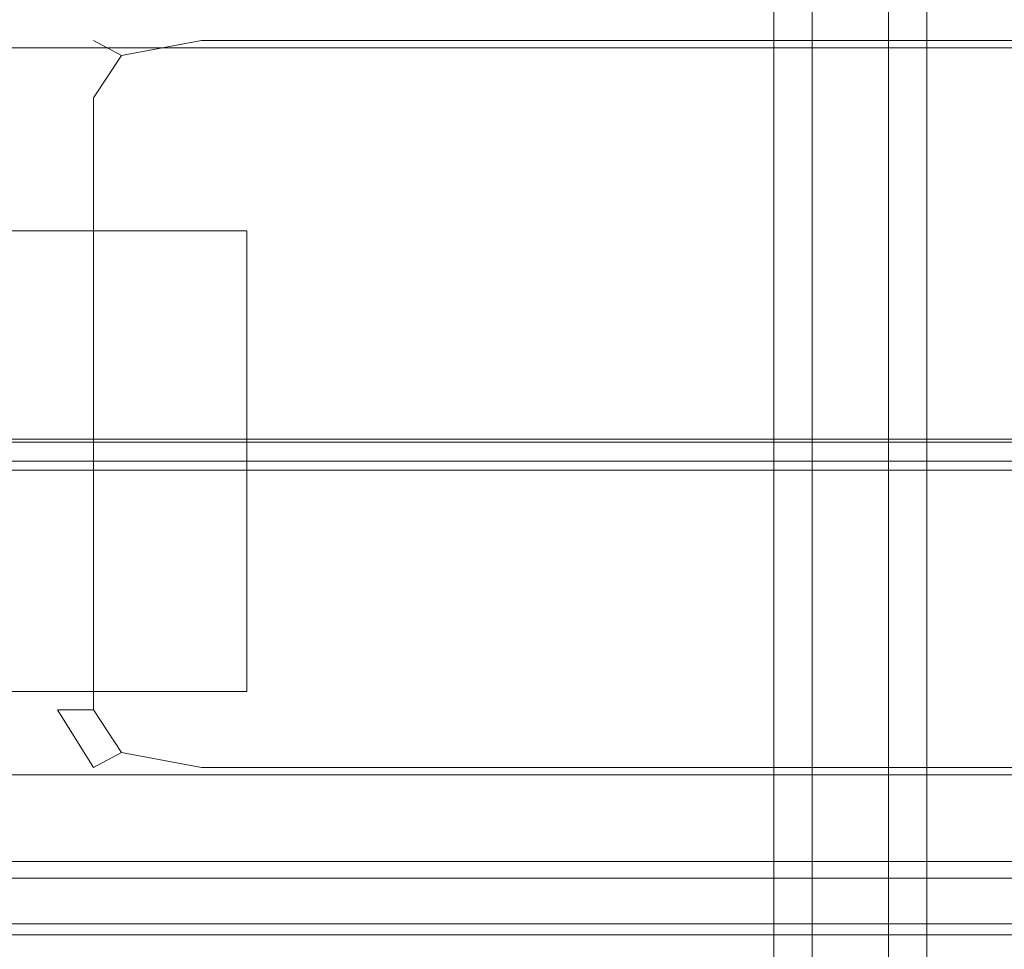
# Model space of a CAD drawing. Extents: x 0 to 1196, y -54 to 0.
# Drawn here: x 1145 to 1158, y -31 to -19 of the extents above; entities that cross this region are included whole.
import ezdxf

# ---------------------------------------------------------------- set-up
doc = ezdxf.new("R2010")
doc.units = 0
doc.header["$MEASUREMENT"] = 0
doc.layers.add('CHROM', color=250, linetype='Continuous')
doc.layers.add('SZKLO', color=175, linetype='Continuous')

msp = doc.modelspace()

# ---------------------------------------------------------------- linework, layer by layer
at = {"layer": 'CHROM', "lineweight": 0}
for points, invisible_edges in [([(565, -26.589, 3.874), (565, -7.146, 3.874), (1170, -7.146, 3.874), (1170, -26.588, 3.874)], 11), ([(1194.083, -23.361, 1899.999), (1194.083, -7.231, 1899.999), (1065.614, -7.231, 1899.999), (1065.614, -23.361, 1899.999)], 15), ([(1154.99, -13.799, 940.937), (1154.989, -13.799, 264.376), (1154.989, -18.59, 264.376), (1154.99, -18.59, 940.937)], 15), ([(1154.989, -13.799, 38.855), (1154.989, -18.59, 38.855), (1154.989, -18.59, 264.376), (1154.989, -13.799, 264.376)], 14), ([(1154.989, -13.799, 38.855), (1154.989, -13.799, 38.855), (1154.989, -18.59, 38.855)], 15), ([(1154.989, -13.799, 38.855), (1154.989, -18.59, 38.855), (1154.989, -18.59, 38.855), (1154.989, -13.799, 38.855)], 15), ([(1154.989, -13.799, 38.855), (1155.114, -13.799, 38.855), (1155.114, -18.59, 38.855), (1154.989, -18.59, 38.855)], 15), ([(1154.99, -13.799, 1844.741), (1154.99, -18.59, 1844.922), (1155.114, -18.59, 1846.349), (1155.114, -13.799, 1846.032)], 15), ([(1154.99, -13.799, 1844.741), (1154.99, -13.799, 1617.93), (1154.99, -18.59, 1617.975), (1154.99, -18.59, 1844.922)], 15), ([(1154.99, -13.799, 940.937), (1154.99, -18.59, 940.937), (1154.99, -18.59, 1617.975), (1154.99, -13.799, 1617.93)], 15), ([(1155.487, -13.799, 1846.462), (1155.114, -13.799, 1846.032), (1155.114, -18.59, 1846.349), (1155.487, -18.59, 1846.825)], 15), ([(1155.487, -13.799, 38.855), (1155.487, -18.59, 38.855), (1155.114, -18.59, 38.855), (1155.114, -13.799, 38.855)], 15), ([(1155.487, -13.799, 1846.462), (1155.487, -18.59, 1846.825), (1155.985, -18.59, 1846.825), (1155.985, -13.799, 1846.462)], 14), ([(1155.487, -13.799, 38.855), (1155.984, -13.799, 38.855), (1155.984, -18.59, 38.855), (1155.487, -18.59, 38.855)], 15), ([(1156.481, -13.799, 38.855), (1156.481, -18.59, 38.855), (1155.984, -18.59, 38.855), (1155.984, -13.799, 38.855)], 15), ([(1156.482, -13.799, 1846.462), (1155.985, -13.799, 1846.462), (1155.985, -18.59, 1846.825), (1156.482, -18.59, 1846.825)], 15), ([(1156.481, -13.799, 38.855), (1156.854, -13.799, 38.855), (1156.854, -18.59, 38.855), (1156.481, -18.59, 38.855)], 15), ([(1156.482, -13.799, 1846.462), (1156.482, -18.59, 1846.825), (1156.855, -18.59, 1846.349), (1156.855, -13.799, 1846.032)], 14), ([(1156.979, -13.799, 38.855), (1156.979, -18.59, 38.855), (1156.854, -18.59, 38.855), (1156.854, -13.799, 38.855)], 15), ([(1156.979, -13.799, 1844.741), (1156.855, -13.799, 1846.032), (1156.855, -18.59, 1846.349), (1156.979, -18.59, 1844.922)], 15), ([(1156.979, -13.799, 1844.741), (1156.979, -18.59, 1844.922), (1156.979, -18.59, 1617.975), (1156.979, -13.799, 1617.93)], 15), ([(1156.979, -13.799, 940.937), (1156.979, -18.59, 940.937), (1156.979, -18.59, 264.376), (1156.979, -13.799, 264.376)], 15), ([(1156.979, -13.799, 940.937), (1156.979, -13.799, 1617.93), (1156.979, -18.59, 1617.975), (1156.979, -18.59, 940.937)], 15), ([(1156.979, -13.799, 38.855), (1156.979, -18.59, 38.855), (1156.979, -18.59, 38.855), (1156.979, -13.799, 38.855)], 14), ([(1156.979, -13.799, 38.855), (1156.979, -13.799, 264.376), (1156.979, -18.59, 264.376), (1156.979, -18.59, 38.855)], 15), ([(1156.979, -13.799, 38.855), (1156.979, -13.799, 38.855), (1156.979, -18.59, 38.855)], 15), ([(1194.083, -15.214, 1898.949), (1194.083, -25.763, 1898.949), (1065.614, -25.763, 1898.949), (1065.614, -15.214, 1898.949)], 15), ([(565, -18.511, 36.65), (565, -20.047, 36.65), (1170, -20.047, 36.65), (1170, -18.51, 36.65)], 11), ([(1147.535, -18.554, 30.098), (1146.128, -18.803, 30.098), (1146.128, -18.803, 260.337), (1147.535, -18.554, 260.337)], 15), ([(1147.535, -18.554, 30.098), (1147.535, -18.803, 29.373), (1146.493, -18.997, 29.561), (1146.128, -18.803, 30.098)], 15), ([(1147.535, -18.554, 1867.902), (1146.128, -18.803, 1867.902), (1146.493, -18.997, 1868.305), (1147.535, -18.803, 1868.446)], 15), ([(1147.535, -18.554, 1867.902), (1147.535, -18.554, 1637.844), (1146.128, -18.803, 1637.844), (1146.128, -18.803, 1867.902)], 15), ([(1147.535, -18.554, 949.121), (1147.535, -18.554, 260.337), (1146.128, -18.803, 260.337), (1146.128, -18.803, 949.121)], 15), ([(1147.535, -18.554, 949.121), (1146.128, -18.803, 949.121), (1146.128, -18.803, 1637.844), (1147.535, -18.554, 1637.844)], 15), ([(1147.535, -18.554, 30.098), (1147.535, -18.554, 260.337), (1151.199, -18.554, 260.337), (1151.199, -18.554, 30.098)], 15), ([(1147.535, -18.554, 30.098), (1151.199, -18.554, 30.098), (1151.199, -18.803, 29.373), (1147.535, -18.803, 29.373)], 15), ([(1147.535, -18.554, 1867.902), (1147.535, -18.803, 1868.446), (1151.199, -18.803, 1868.446), (1151.199, -18.554, 1867.902)], 15), ([(1147.535, -18.554, 1867.902), (1151.199, -18.554, 1867.902), (1151.199, -18.554, 1637.844), (1147.535, -18.554, 1637.844)], 15), ([(1147.535, -18.554, 949.121), (1147.535, -18.554, 1637.844), (1151.199, -18.554, 1637.844), (1151.199, -18.554, 949.121)], 15), ([(1147.535, -18.554, 949.121), (1151.199, -18.554, 949.121), (1151.199, -18.554, 260.337), (1147.535, -18.554, 260.337)], 15), ([(1158.441, -18.554, 30.098), (1151.199, -18.554, 30.098), (1151.199, -18.554, 260.337), (1158.441, -18.554, 260.337)], 15), ([(1158.441, -18.554, 30.098), (1158.441, -18.803, 29.373), (1151.199, -18.803, 29.373), (1151.199, -18.554, 30.098)], 13), ([(1158.441, -18.554, 949.121), (1151.199, -18.554, 949.121), (1151.199, -18.554, 1637.844), (1158.441, -18.554, 1637.844)], 15), ([(1158.441, -18.554, 949.121), (1158.441, -18.554, 260.337), (1151.199, -18.554, 260.337), (1151.199, -18.554, 949.121)], 15), ([(1158.441, -18.554, 1867.902), (1151.199, -18.554, 1867.902), (1151.199, -18.803, 1868.446), (1158.441, -18.803, 1868.446)], 15), ([(1158.441, -18.554, 1867.902), (1158.441, -18.554, 1637.844), (1151.199, -18.554, 1637.844), (1151.199, -18.554, 1867.902)], 15), ([(1170.292, -18.651, 34.335), (1170.292, -18.651, 32.263), (1126.392, -18.651, 32.263), (1126.392, -18.651, 34.335)], 15), ([(1170.292, -18.651, 34.335), (1126.392, -18.651, 34.335), (1126.392, -18.9, 35.052), (1170.292, -18.9, 35.052)], 3), ([(1170.292, -18.651, 27.96), (1170.292, -18.651, 23.615), (1126.392, -18.651, 23.615), (1126.392, -18.651, 27.96)], 15), ([(1170.292, -18.651, 27.96), (1126.392, -18.651, 27.96), (1126.392, -18.651, 32.263), (1170.292, -18.651, 32.263)], 15), ([(1170.292, -18.651, 21.416), (1170.292, -18.9, 20.573), (1126.392, -18.9, 20.573), (1126.392, -18.651, 21.416)], 15), ([(1170.292, -18.651, 21.416), (1126.392, -18.651, 21.416), (1126.392, -18.651, 23.615), (1170.292, -18.651, 23.615)], 15), ([(1170.292, -18.651, 1870.73), (1170.292, -18.651, 1868.658), (1126.392, -18.651, 1868.658), (1126.392, -18.651, 1870.73)], 15), ([(1170.292, -18.651, 1870.73), (1126.392, -18.651, 1870.73), (1126.392, -18.9, 1871.447), (1170.292, -18.9, 1871.447)], 3), ([(1170.292, -18.651, 1864.355), (1170.292, -18.651, 1860.01), (1126.392, -18.651, 1860.01), (1126.392, -18.651, 1864.355)], 15), ([(1170.292, -18.651, 1864.355), (1126.392, -18.651, 1864.355), (1126.392, -18.651, 1868.658), (1170.292, -18.651, 1868.658)], 15), ([(1170.292, -18.651, 1857.811), (1170.292, -18.9, 1856.967), (1126.392, -18.9, 1856.967), (1126.392, -18.651, 1857.811)], 15), ([(1170.292, -18.651, 1857.811), (1126.392, -18.651, 1857.811), (1126.392, -18.651, 1860.01), (1170.292, -18.651, 1860.01)], 15), ([(1154.99, -29.688, 940.937), (1154.99, -18.59, 940.937), (1154.989, -18.59, 264.376), (1154.989, -29.688, 264.376)], 15), ([(1154.989, -29.688, 38.855), (1154.989, -18.59, 38.855), (1155.114, -18.59, 38.855), (1155.114, -29.688, 38.855)], 14), ([(1154.989, -29.688, 38.855), (1154.989, -29.688, 38.855), (1154.989, -18.59, 38.855)], 15), ([(1154.989, -29.688, 38.855), (1154.989, -18.59, 38.855), (1154.989, -18.59, 38.855), (1154.989, -29.688, 38.855)], 15), ([(1154.989, -29.688, 38.855), (1154.989, -29.688, 264.376), (1154.989, -18.59, 264.376), (1154.989, -18.59, 38.855)], 15), ([(1154.99, -29.688, 940.937), (1154.99, -29.688, 1617.99), (1154.99, -18.59, 1617.975), (1154.99, -18.59, 940.937)], 15), ([(1154.99, -29.688, 1844.983), (1154.99, -18.59, 1844.922), (1154.99, -18.59, 1617.975), (1154.99, -29.688, 1617.99)], 15), ([(1154.99, -29.688, 1844.983), (1155.114, -29.688, 1846.455), (1155.114, -18.59, 1846.349), (1154.99, -18.59, 1844.922)], 15), ([(1155.487, -29.688, 1846.946), (1155.487, -18.59, 1846.825), (1155.114, -18.59, 1846.349), (1155.114, -29.688, 1846.455)], 14), ([(1155.487, -29.688, 38.855), (1155.114, -29.688, 38.855), (1155.114, -18.59, 38.855), (1155.487, -18.59, 38.855)], 15), ([(1155.487, -29.688, 1846.946), (1155.985, -29.688, 1846.946), (1155.985, -18.59, 1846.825), (1155.487, -18.59, 1846.825)], 15), ([(1155.487, -29.688, 38.855), (1155.487, -18.59, 38.855), (1155.984, -18.59, 38.855), (1155.984, -29.688, 38.855)], 15), ([(1156.481, -29.688, 38.855), (1155.984, -29.688, 38.855), (1155.984, -18.59, 38.855), (1156.481, -18.59, 38.855)], 15), ([(1156.482, -29.688, 1846.946), (1156.482, -18.59, 1846.825), (1155.985, -18.59, 1846.825), (1155.985, -29.688, 1846.946)], 14), ([(1156.481, -29.688, 38.855), (1156.481, -18.59, 38.855), (1156.854, -18.59, 38.855), (1156.854, -29.688, 38.855)], 15), ([(1156.482, -29.688, 1846.946), (1156.855, -29.688, 1846.455), (1156.855, -18.59, 1846.349), (1156.482, -18.59, 1846.825)], 15), ([(1156.979, -29.688, 38.855), (1156.854, -29.688, 38.855), (1156.854, -18.59, 38.855), (1156.979, -18.59, 38.855)], 15), ([(1156.979, -29.688, 1844.983), (1156.979, -18.59, 1844.922), (1156.855, -18.59, 1846.349), (1156.855, -29.688, 1846.455)], 15), ([(1156.979, -29.688, 940.937), (1156.979, -18.59, 940.937), (1156.979, -18.59, 1617.975), (1156.979, -29.688, 1617.99)], 15), ([(1156.979, -29.688, 940.937), (1156.979, -29.688, 264.376), (1156.979, -18.59, 264.376), (1156.979, -18.59, 940.937)], 15), ([(1156.979, -29.688, 1844.983), (1156.979, -29.688, 1617.99), (1156.979, -18.59, 1617.975), (1156.979, -18.59, 1844.922)], 15), ([(1156.979, -29.688, 38.855), (1156.979, -18.59, 38.855), (1156.979, -18.59, 38.855), (1156.979, -29.688, 38.855)], 14), ([(1156.979, -29.688, 38.855), (1156.979, -18.59, 38.855), (1156.979, -18.59, 264.376), (1156.979, -29.688, 264.376)], 15), ([(1156.979, -29.688, 38.855), (1156.979, -29.688, 38.855), (1156.979, -18.59, 38.855)], 15), ([(1145.66, -19.551, 30.098), (1145.66, -19.551, 260.337), (1146.128, -18.803, 260.337), (1146.128, -18.803, 30.098)], 11), ([(1145.66, -19.551, 30.098), (1146.128, -18.803, 30.098), (1146.493, -18.997, 29.561), (1146.128, -19.551, 29.373)], 13), ([(1145.66, -19.551, 949.121), (1145.66, -19.551, 1637.844), (1146.128, -18.803, 1637.844), (1146.128, -18.803, 949.121)], 11), ([(1145.66, -19.551, 949.121), (1146.128, -18.803, 949.121), (1146.128, -18.803, 260.337), (1145.66, -19.551, 260.337)], 13), ([(1145.66, -19.551, 1867.902), (1146.128, -19.551, 1868.446), (1146.493, -18.997, 1868.305), (1146.128, -18.803, 1867.902)], 11), ([(1145.66, -19.551, 1867.902), (1146.128, -18.803, 1867.902), (1146.128, -18.803, 1637.844), (1145.66, -19.551, 1637.844)], 13), ([(1147.535, -19.551, 1868.627), (1147.535, -18.803, 1868.446), (1146.493, -18.997, 1868.305), (1146.128, -19.551, 1868.446)], 9), ([(1147.535, -19.551, 29.131), (1146.128, -19.551, 29.373), (1146.493, -18.997, 29.561), (1147.535, -18.803, 29.373)], 9), ([(1147.535, -19.551, 1868.627), (1151.199, -19.551, 1868.627), (1151.199, -18.803, 1868.446), (1147.535, -18.803, 1868.446)], 11), ([(1147.535, -19.551, 29.131), (1147.535, -18.803, 29.373), (1151.199, -18.803, 29.373), (1151.199, -19.551, 29.131)], 13), ([(1158.441, -19.551, 1868.627), (1158.441, -18.803, 1868.446), (1151.199, -18.803, 1868.446), (1151.199, -19.551, 1868.627)], 13), ([(1158.441, -19.551, 29.131), (1151.199, -19.551, 29.131), (1151.199, -18.803, 29.373), (1158.441, -18.803, 29.373)], 15), ([(1170.292, -19.647, 20.291), (1126.392, -19.647, 20.291), (1126.392, -18.9, 20.573), (1170.292, -18.9, 20.573)], 3), ([(1170.292, -19.647, 35.291), (1170.292, -18.9, 35.052), (1126.392, -18.9, 35.052), (1126.392, -19.647, 35.291)], 15), ([(1170.292, -19.647, 1856.686), (1126.392, -19.647, 1856.686), (1126.392, -18.9, 1856.967), (1170.292, -18.9, 1856.967)], 3), ([(1170.292, -19.647, 1871.686), (1170.292, -18.9, 1871.447), (1126.392, -18.9, 1871.447), (1126.392, -19.647, 1871.686)], 15), ([(1145.66, -19.551, 30.098), (1145.66, -21.046, 30.098), (1145.66, -21.046, 260.337), (1145.66, -19.551, 260.337)], 15), ([(1145.66, -19.551, 30.098), (1146.128, -19.551, 29.373), (1146.128, -21.046, 29.373), (1145.66, -21.046, 30.098)], 15), ([(1145.66, -19.551, 949.121), (1145.66, -21.046, 949.121), (1145.66, -21.046, 1637.844), (1145.66, -19.551, 1637.844)], 15), ([(1145.66, -19.551, 949.121), (1145.66, -19.551, 260.337), (1145.66, -21.046, 260.337), (1145.66, -21.046, 949.121)], 15), ([(1145.66, -19.551, 1867.902), (1145.66, -21.046, 1867.902), (1146.128, -21.046, 1868.446), (1146.128, -19.551, 1868.446)], 15), ([(1145.66, -19.551, 1867.902), (1145.66, -19.551, 1637.844), (1145.66, -21.046, 1637.844), (1145.66, -21.046, 1867.902)], 15), ([(1147.535, -19.551, 1868.627), (1146.128, -19.551, 1868.446), (1146.128, -21.046, 1868.446), (1147.535, -21.046, 1868.627)], 13), ([(1147.535, -19.551, 29.131), (1147.535, -21.046, 29.131), (1146.128, -21.046, 29.373), (1146.128, -19.551, 29.373)], 11), ([(1147.535, -19.551, 1868.627), (1147.535, -21.046, 1868.627), (1151.199, -21.046, 1868.627), (1151.199, -19.551, 1868.627)], 15), ([(1147.535, -19.551, 29.131), (1151.199, -19.551, 29.131), (1151.199, -21.046, 29.131), (1147.535, -21.046, 29.131)], 15), ([(1158.441, -19.551, 1868.627), (1151.199, -19.551, 1868.627), (1151.199, -21.046, 1868.627), (1158.441, -21.046, 1868.627)], 15), ([(1158.441, -19.551, 29.131), (1158.441, -21.046, 29.131), (1151.199, -21.046, 29.131), (1151.199, -19.551, 29.131)], 15), ([(1170.292, -19.647, 20.291), (1170.292, -21.142, 20.291), (1126.392, -21.142, 20.291), (1126.392, -19.647, 20.291)], 14), ([(1170.292, -19.647, 35.291), (1126.392, -19.647, 35.291), (1126.392, -21.142, 35.291), (1170.292, -21.142, 35.291)], 15), ([(1170.292, -19.647, 1856.686), (1170.292, -21.142, 1856.686), (1126.392, -21.142, 1856.686), (1126.392, -19.647, 1856.686)], 14), ([(1170.292, -19.647, 1871.686), (1126.392, -19.647, 1871.686), (1126.392, -21.142, 1871.686), (1170.292, -21.142, 1871.686)], 15), ([(565, -23.802, 36.65), (1170, -23.802, 36.65), (1170, -20.047, 36.65), (565, -20.047, 36.65)], 13), ([(1170.292, -23.634, 35.291), (1170.292, -21.142, 35.291), (1126.392, -21.142, 35.291), (1126.392, -23.634, 35.291)], 15), ([(1170.292, -23.634, 20.291), (1126.392, -23.634, 20.291), (1126.392, -21.142, 20.291), (1170.292, -21.142, 20.291)], 7), ([(1170.292, -23.634, 1871.686), (1170.292, -21.142, 1871.686), (1126.392, -21.142, 1871.686), (1126.392, -23.634, 1871.686)], 15), ([(1170.292, -23.634, 1856.686), (1126.392, -23.634, 1856.686), (1126.392, -21.142, 1856.686), (1170.292, -21.142, 1856.686)], 7), ([(1145.66, -23.537, 949.121), (1145.66, -23.537, 1637.844), (1145.66, -21.046, 1637.844), (1145.66, -21.046, 949.121)], 15), ([(1145.66, -23.537, 949.121), (1145.66, -21.046, 949.121), (1145.66, -21.046, 260.337), (1145.66, -23.537, 260.337)], 15), ([(1145.66, -23.537, 30.098), (1145.66, -23.537, 260.337), (1145.66, -21.046, 260.337), (1145.66, -21.046, 30.098)], 15), ([(1145.66, -23.537, 30.098), (1145.66, -21.046, 30.098), (1146.128, -21.046, 29.373), (1146.128, -23.537, 29.373)], 15), ([(1145.66, -23.537, 1867.902), (1146.128, -23.537, 1868.446), (1146.128, -21.046, 1868.446), (1145.66, -21.046, 1867.902)], 15), ([(1145.66, -23.537, 1867.902), (1145.66, -21.046, 1867.902), (1145.66, -21.046, 1637.844), (1145.66, -23.537, 1637.844)], 15), ([(1147.535, -23.537, 1868.627), (1147.535, -21.046, 1868.627), (1146.128, -21.046, 1868.446), (1146.128, -23.537, 1868.446)], 11), ([(1147.535, -23.537, 29.131), (1146.128, -23.537, 29.373), (1146.128, -21.046, 29.373), (1147.535, -21.046, 29.131)], 13), ([(1147.535, -23.537, 1868.627), (1151.199, -23.537, 1868.627), (1151.199, -21.046, 1868.627), (1147.535, -21.046, 1868.627)], 15), ([(1147.535, -23.537, 29.131), (1147.535, -21.046, 29.131), (1151.199, -21.046, 29.131), (1151.199, -23.537, 29.131)], 15), ([(1158.441, -23.537, 1868.627), (1158.441, -21.046, 1868.627), (1151.199, -21.046, 1868.627), (1151.199, -23.537, 1868.627)], 15), ([(1158.441, -23.537, 29.131), (1151.199, -23.537, 29.131), (1151.199, -21.046, 29.131), (1158.441, -21.046, 29.131)], 15), ([(1194.083, -23.361, 1899.999), (1065.614, -23.361, 1899.999), (1065.614, -39.832, 1899.999), (1194.083, -39.832, 1899.999)], 15), ([(1145.66, -23.537, 949.121), (1145.66, -23.537, 260.337), (1145.66, -26.029, 260.337), (1145.66, -26.029, 949.121)], 15), ([(1145.66, -23.537, 949.121), (1145.66, -26.029, 949.121), (1145.66, -26.029, 1637.844), (1145.66, -23.537, 1637.844)], 15), ([(1145.66, -23.537, 30.098), (1145.66, -26.029, 30.098), (1145.66, -26.029, 260.337), (1145.66, -23.537, 260.337)], 15), ([(1145.66, -23.537, 30.098), (1146.128, -23.537, 29.373), (1146.128, -26.029, 29.373), (1145.66, -26.029, 30.098)], 15), ([(1145.66, -23.537, 1867.902), (1145.66, -26.029, 1867.902), (1146.128, -26.029, 1868.446), (1146.128, -23.537, 1868.446)], 15), ([(1145.66, -23.537, 1867.902), (1145.66, -23.537, 1637.844), (1145.66, -26.029, 1637.844), (1145.66, -26.029, 1867.902)], 15), ([(1147.535, -23.537, 1868.627), (1146.128, -23.537, 1868.446), (1146.128, -26.029, 1868.446), (1147.535, -26.029, 1868.627)], 13), ([(1147.535, -23.537, 29.131), (1147.535, -26.029, 29.131), (1146.128, -26.029, 29.373), (1146.128, -23.537, 29.373)], 11), ([(1147.535, -23.537, 1868.627), (1147.535, -26.029, 1868.627), (1151.199, -26.029, 1868.627), (1151.199, -23.537, 1868.627)], 15), ([(1147.535, -23.537, 29.131), (1151.199, -23.537, 29.131), (1151.199, -26.029, 29.131), (1147.535, -26.029, 29.131)], 15), ([(1158.441, -23.537, 1868.627), (1151.199, -23.537, 1868.627), (1151.199, -26.029, 1868.627), (1158.441, -26.029, 1868.627)], 15), ([(1158.441, -23.537, 29.131), (1158.441, -26.029, 29.131), (1151.199, -26.029, 29.131), (1151.199, -23.537, 29.131)], 15), ([(1170.292, -23.634, 35.291), (1126.392, -23.634, 35.291), (1126.392, -26.125, 35.291), (1170.292, -26.125, 35.291)], 15), ([(1170.292, -23.634, 20.291), (1170.292, -26.125, 20.291), (1126.392, -26.125, 20.291), (1126.392, -23.634, 20.291)], 14), ([(1170.292, -23.634, 1871.686), (1126.392, -23.634, 1871.686), (1126.392, -26.125, 1871.686), (1170.292, -26.125, 1871.686)], 15), ([(1170.292, -23.634, 1856.686), (1170.292, -26.125, 1856.686), (1126.392, -26.125, 1856.686), (1126.392, -23.634, 1856.686)], 14), ([(565, -23.802, 36.65), (565, -27.569, 36.65), (1170, -27.569, 36.65), (1170, -23.802, 36.65)], 11), ([(1194.083, -23.948, 1869.81), (1065.614, -23.948, 1869.81), (1065.614, -23.948, 1871.465), (1194.083, -23.948, 1871.465)], 15), ([(1194.083, -23.948, 1869.81), (1194.083, -24.035, 1869.574), (1065.614, -24.035, 1869.574), (1065.614, -23.948, 1869.81)], 13), ([(1194.083, -23.948, 1875.799), (1065.614, -23.948, 1875.799), (1065.614, -23.948, 1880.093), (1194.083, -23.948, 1880.093)], 15), ([(1194.083, -23.948, 1875.799), (1194.083, -23.948, 1871.465), (1065.614, -23.948, 1871.465), (1065.614, -23.948, 1875.799)], 15), ([(1194.083, -23.948, 1881.623), (1065.614, -23.948, 1881.623), (1065.614, -23.948, 1881.773), (1194.083, -23.948, 1881.773)], 15), ([(1194.083, -23.948, 1881.623), (1194.083, -23.948, 1880.093), (1065.614, -23.948, 1880.093), (1065.614, -23.948, 1881.623)], 15), ([(1194.083, -23.948, 1881.922), (1065.614, -23.948, 1881.922), (1065.614, -23.995, 1882.034), (1194.083, -23.995, 1882.034)], 15), ([(1194.083, -23.948, 1881.922), (1194.083, -23.948, 1881.773), (1065.614, -23.948, 1881.773), (1065.614, -23.948, 1881.922)], 15), ([(1194.083, -24.138, 1882.071), (1194.083, -23.995, 1882.034), (1065.614, -23.995, 1882.034), (1065.614, -24.138, 1882.071)], 13), ([(1194.083, -24.298, 1869.496), (1065.614, -24.298, 1869.496), (1065.614, -24.035, 1869.574), (1194.083, -24.035, 1869.574)], 15), ([(1194.083, -24.138, 1882.071), (1065.614, -24.138, 1882.071), (1065.614, -24.281, 1882.043), (1194.083, -24.281, 1882.043)], 15), ([(1194.083, -24.329, 1881.959), (1194.083, -24.281, 1882.043), (1065.614, -24.281, 1882.043), (1065.614, -24.329, 1881.959)], 13), ([(1194.083, -24.298, 1869.496), (1194.083, -25.308, 1869.496), (1065.614, -25.308, 1869.496), (1065.614, -24.298, 1869.496)], 15), ([(1194.083, -24.329, 1881.959), (1065.614, -24.329, 1881.959), (1065.614, -24.329, 1881.847), (1194.083, -24.329, 1881.847)], 15), ([(1194.083, -24.329, 1881.735), (1065.614, -24.329, 1881.735), (1065.614, -24.329, 1880.257), (1194.083, -24.329, 1880.257)], 15), ([(1194.083, -24.329, 1881.735), (1194.083, -24.329, 1881.847), (1065.614, -24.329, 1881.847), (1065.614, -24.329, 1881.735)], 15), ([(1194.083, -24.329, 1876.045), (1065.614, -24.329, 1876.045), (1065.614, -24.329, 1871.788), (1194.083, -24.329, 1871.788)], 15), ([(1194.083, -24.329, 1876.045), (1194.083, -24.329, 1880.257), (1065.614, -24.329, 1880.257), (1065.614, -24.329, 1876.045)], 15), ([(1194.083, -24.329, 1870.174), (1065.614, -24.329, 1870.174), (1065.614, -24.402, 1869.953), (1194.083, -24.402, 1869.953)], 15), ([(1194.083, -24.329, 1870.174), (1194.083, -24.329, 1871.788), (1065.614, -24.329, 1871.788), (1065.614, -24.329, 1870.174)], 15), ([(1194.083, -24.621, 1869.88), (1194.083, -24.402, 1869.953), (1065.614, -24.402, 1869.953), (1065.614, -24.621, 1869.88)], 13), ([(1194.083, -24.621, 1869.88), (1065.614, -24.621, 1869.88), (1065.614, -25.5, 1869.88), (1194.083, -25.5, 1869.88)], 15), ([(1194.083, -27.64, 1869.496), (1065.614, -27.64, 1869.496), (1065.614, -25.308, 1869.496), (1194.083, -25.308, 1869.496)], 15), ([(1194.083, -27.549, 1869.88), (1194.083, -25.5, 1869.88), (1065.614, -25.5, 1869.88), (1065.614, -27.549, 1869.88)], 15), ([(1194.083, -29.764, 1898.949), (1065.614, -29.764, 1898.949), (1065.614, -25.763, 1898.949), (1194.083, -25.763, 1898.949)], 15), ([(1170.292, -27.62, 35.291), (1170.292, -26.125, 35.291), (1126.392, -26.125, 35.291), (1126.392, -27.62, 35.291)], 15), ([(1170.292, -27.62, 20.291), (1126.392, -27.62, 20.291), (1126.392, -26.125, 20.291), (1170.292, -26.125, 20.291)], 7), ([(1170.292, -27.62, 1871.686), (1170.292, -26.125, 1871.686), (1126.392, -26.125, 1871.686), (1126.392, -27.62, 1871.686)], 15), ([(1170.292, -27.62, 1856.686), (1126.392, -27.62, 1856.686), (1126.392, -26.125, 1856.686), (1170.292, -26.125, 1856.686)], 7), ([(1145.66, -27.523, 30.098), (1145.66, -27.523, 260.337), (1145.66, -26.029, 260.337), (1145.66, -26.029, 30.098)], 15), ([(1145.66, -27.523, 30.098), (1145.66, -26.029, 30.098), (1146.128, -26.029, 29.373), (1146.128, -27.523, 29.373)], 15), ([(1145.66, -27.523, 1867.902), (1146.128, -27.523, 1868.446), (1146.128, -26.029, 1868.446), (1145.66, -26.029, 1867.902)], 15), ([(1145.66, -27.523, 1867.902), (1145.66, -26.029, 1867.902), (1145.66, -26.029, 1637.844), (1145.66, -27.523, 1637.844)], 15), ([(1145.66, -27.523, 949.121), (1145.66, -27.523, 1637.844), (1145.66, -26.029, 1637.844), (1145.66, -26.029, 949.121)], 15), ([(1145.66, -27.523, 949.121), (1145.66, -26.029, 949.121), (1145.66, -26.029, 260.337), (1145.66, -27.523, 260.337)], 15), ([(1147.535, -27.523, 1868.627), (1147.535, -26.029, 1868.627), (1146.128, -26.029, 1868.446), (1146.128, -27.523, 1868.446)], 11), ([(1147.535, -27.523, 29.131), (1146.128, -27.523, 29.373), (1146.128, -26.029, 29.373), (1147.535, -26.029, 29.131)], 13), ([(1147.535, -27.523, 1868.627), (1151.199, -27.523, 1868.627), (1151.199, -26.029, 1868.627), (1147.535, -26.029, 1868.627)], 15), ([(1147.535, -27.523, 29.131), (1147.535, -26.029, 29.131), (1151.199, -26.029, 29.131), (1151.199, -27.523, 29.131)], 15), ([(1158.441, -27.523, 1868.627), (1158.441, -26.029, 1868.627), (1151.199, -26.029, 1868.627), (1151.199, -27.523, 1868.627)], 15), ([(1158.441, -27.523, 29.131), (1151.199, -27.523, 29.131), (1151.199, -26.029, 29.131), (1158.441, -26.029, 29.131)], 15), ([(565, -26.589, 3.874), (1170, -26.588, 3.874), (1170, -46.061, 3.874), (565, -46.061, 3.874)], 13), ([(1194.083, -27.549, 1869.88), (1065.614, -27.549, 1869.88), (1065.614, -29.564, 1869.88), (1194.083, -29.564, 1869.88)], 15), ([(1145.66, -27.523, 30.098), (1146.128, -28.271, 30.098), (1146.128, -28.271, 260.337), (1145.66, -27.523, 260.337)], 15), ([(1145.66, -27.523, 30.098), (1146.128, -27.523, 29.373), (1146.493, -28.077, 29.561), (1146.128, -28.271, 30.098)], 15), ([(1145.66, -27.523, 1867.902), (1146.128, -28.271, 1867.902), (1146.493, -28.077, 1868.305), (1146.128, -27.523, 1868.446)], 6), ([(1145.66, -27.523, 1867.902), (1145.66, -27.523, 1637.844), (1146.128, -28.271, 1637.844), (1146.128, -28.271, 1867.902)], 15), ([(1145.66, -27.523, 949.121), (1146.128, -28.271, 949.121), (1146.128, -28.271, 1637.844), (1145.66, -27.523, 1637.844)], 13), ([(1145.66, -27.523, 949.121), (1145.66, -27.523, 260.337), (1146.128, -28.271, 260.337), (1146.128, -28.271, 949.121)], 11), ([(1147.535, -27.523, 1868.627), (1146.128, -27.523, 1868.446), (1146.493, -28.077, 1868.305), (1147.535, -28.271, 1868.446)], 11), ([(1147.535, -27.523, 29.131), (1147.535, -28.271, 29.373), (1146.493, -28.077, 29.561), (1146.128, -27.523, 29.373)], 11), ([(1147.535, -27.523, 1868.627), (1147.535, -28.271, 1868.446), (1151.199, -28.271, 1868.446), (1151.199, -27.523, 1868.627)], 13), ([(1147.535, -27.523, 29.131), (1151.199, -27.523, 29.131), (1151.199, -28.271, 29.373), (1147.535, -28.271, 29.373)], 15), ([(1158.441, -27.523, 1868.627), (1151.199, -27.523, 1868.627), (1151.199, -28.271, 1868.446), (1158.441, -28.271, 1868.446)], 11), ([(1158.441, -27.523, 29.131), (1158.441, -28.271, 29.373), (1151.199, -28.271, 29.373), (1151.199, -27.523, 29.131)], 15), ([(565, -29.141, 36.65), (1170, -29.141, 36.65), (1170, -27.569, 36.65), (565, -27.569, 36.65)], 13), ([(1194.083, -27.64, 1869.496), (1194.083, -29.924, 1869.496), (1065.614, -29.924, 1869.496), (1065.614, -27.64, 1869.496)], 15), ([(1170.292, -27.62, 35.291), (1126.392, -27.62, 35.291), (1126.392, -28.367, 35.052), (1170.292, -28.367, 35.052)], 3), ([(1170.292, -27.62, 20.291), (1170.292, -28.367, 20.573), (1126.392, -28.367, 20.573), (1126.392, -27.62, 20.291)], 14), ([(1170.292, -27.62, 1871.686), (1126.392, -27.62, 1871.686), (1126.392, -28.367, 1871.447), (1170.292, -28.367, 1871.447)], 3), ([(1170.292, -27.62, 1856.686), (1170.292, -28.367, 1856.967), (1126.392, -28.367, 1856.967), (1126.392, -27.62, 1856.686)], 14), ([(1147.535, -28.52, 30.098), (1146.128, -28.271, 30.098), (1146.493, -28.077, 29.561), (1147.535, -28.271, 29.373)], 9), ([(1147.535, -28.52, 1867.902), (1147.535, -28.271, 1868.446), (1146.493, -28.077, 1868.305), (1146.128, -28.271, 1867.902)], 11), ([(1147.535, -28.52, 30.098), (1147.535, -28.52, 260.337), (1146.128, -28.271, 260.337), (1146.128, -28.271, 30.098)], 11), ([(1147.535, -28.52, 1867.902), (1146.128, -28.271, 1867.902), (1146.128, -28.271, 1637.844), (1147.535, -28.52, 1637.844)], 13), ([(1147.535, -28.52, 949.121), (1147.535, -28.52, 1637.844), (1146.128, -28.271, 1637.844), (1146.128, -28.271, 949.121)], 15), ([(1147.535, -28.52, 949.121), (1146.128, -28.271, 949.121), (1146.128, -28.271, 260.337), (1147.535, -28.52, 260.337)], 15), ([(1147.535, -28.52, 30.098), (1147.535, -28.271, 29.373), (1151.199, -28.271, 29.373), (1151.199, -28.52, 30.098)], 13), ([(1147.535, -28.52, 1867.902), (1151.199, -28.52, 1867.902), (1151.199, -28.271, 1868.446), (1147.535, -28.271, 1868.446)], 15), ([(1158.441, -28.52, 30.098), (1151.199, -28.52, 30.098), (1151.199, -28.271, 29.373), (1158.441, -28.271, 29.373)], 11), ([(1158.441, -28.52, 1867.902), (1158.441, -28.271, 1868.446), (1151.199, -28.271, 1868.446), (1151.199, -28.52, 1867.902)], 15), ([(1170.292, -28.617, 21.416), (1126.392, -28.617, 21.416), (1126.392, -28.367, 20.573), (1170.292, -28.367, 20.573)], 3), ([(1170.292, -28.617, 34.335), (1170.292, -28.367, 35.052), (1126.392, -28.367, 35.052), (1126.392, -28.617, 34.335)], 15), ([(1170.292, -28.617, 1857.811), (1126.392, -28.617, 1857.811), (1126.392, -28.367, 1856.967), (1170.292, -28.367, 1856.967)], 3), ([(1170.292, -28.617, 1870.73), (1170.292, -28.367, 1871.447), (1126.392, -28.367, 1871.447), (1126.392, -28.617, 1870.73)], 15), ([(1147.535, -28.52, 30.098), (1151.199, -28.52, 30.098), (1151.199, -28.52, 260.337), (1147.535, -28.52, 260.337)], 15), ([(1147.535, -28.52, 1867.902), (1147.535, -28.52, 1637.844), (1151.199, -28.52, 1637.844), (1151.199, -28.52, 1867.902)], 15), ([(1147.535, -28.52, 949.121), (1151.199, -28.52, 949.121), (1151.199, -28.52, 1637.844), (1147.535, -28.52, 1637.844)], 15), ([(1147.535, -28.52, 949.121), (1147.535, -28.52, 260.337), (1151.199, -28.52, 260.337), (1151.199, -28.52, 949.121)], 15), ([(1158.441, -28.52, 30.098), (1158.441, -28.52, 260.337), (1151.199, -28.52, 260.337), (1151.199, -28.52, 30.098)], 15), ([(1158.441, -28.52, 1867.902), (1151.199, -28.52, 1867.902), (1151.199, -28.52, 1637.844), (1158.441, -28.52, 1637.844)], 15), ([(1158.441, -28.52, 949.121), (1158.441, -28.52, 1637.844), (1151.199, -28.52, 1637.844), (1151.199, -28.52, 949.121)], 15), ([(1158.441, -28.52, 949.121), (1151.199, -28.52, 949.121), (1151.199, -28.52, 260.337), (1158.441, -28.52, 260.337)], 15), ([(1170.292, -28.617, 21.416), (1170.292, -28.617, 23.615), (1126.392, -28.617, 23.615), (1126.392, -28.617, 21.416)], 15), ([(1170.292, -28.617, 27.96), (1170.292, -28.617, 32.263), (1126.392, -28.617, 32.263), (1126.392, -28.617, 27.96)], 15), ([(1170.292, -28.617, 27.96), (1126.392, -28.617, 27.96), (1126.392, -28.617, 23.615), (1170.292, -28.617, 23.615)], 15), ([(1170.292, -28.617, 34.335), (1126.392, -28.617, 34.335), (1126.392, -28.617, 32.263), (1170.292, -28.617, 32.263)], 15), ([(1170.292, -28.617, 1857.811), (1170.292, -28.617, 1860.01), (1126.392, -28.617, 1860.01), (1126.392, -28.617, 1857.811)], 15), ([(1170.292, -28.617, 1864.355), (1170.292, -28.617, 1868.658), (1126.392, -28.617, 1868.658), (1126.392, -28.617, 1864.355)], 15), ([(1170.292, -28.617, 1864.355), (1126.392, -28.617, 1864.355), (1126.392, -28.617, 1860.01), (1170.292, -28.617, 1860.01)], 15), ([(1170.292, -28.617, 1870.73), (1126.392, -28.617, 1870.73), (1126.392, -28.617, 1868.658), (1170.292, -28.617, 1868.658)], 15), ([(565, -29.141, 36.65), (565, -29.498, 36.578), (1170, -29.498, 36.578), (1170, -29.141, 36.65)], 9), ([(565, -29.617, 36.363), (1170, -29.617, 36.363), (1170, -29.498, 36.578), (565, -29.498, 36.578)], 13), ([(1194.083, -30.338, 1869.88), (1194.083, -29.564, 1869.88), (1065.614, -29.564, 1869.88), (1065.614, -30.338, 1869.88)], 15), ([(565, -29.617, 36.363), (565, -29.617, 35.48), (1170, -29.617, 35.48), (1170, -29.617, 36.363)], 11), ([(565, -29.617, 33.403), (1170, -29.617, 33.403), (1170, -29.617, 35.48), (565, -29.617, 35.48)], 13), ([(565, -29.617, 33.403), (565, -29.617, 31.282), (1170, -29.617, 31.282), (1170, -29.617, 33.403)], 11), ([(565, -29.617, 30.264), (1170, -29.617, 30.264), (1170, -29.617, 31.282), (565, -29.617, 31.282)], 13), ([(565, -29.617, 30.264), (565, -29.716, 29.915), (1170, -29.716, 29.915), (1170, -29.617, 30.264)], 11), ([(565, -30.014, 29.798), (1170, -30.013, 29.798), (1170, -29.716, 29.915), (565, -29.716, 29.915)], 9), ([(1154.99, -29.688, 940.937), (1154.989, -29.688, 264.376), (1154.989, -40.563, 264.376), (1154.99, -40.563, 940.937)], 15), ([(1154.989, -29.688, 38.855), (1154.989, -40.563, 38.855), (1154.989, -40.563, 38.855), (1154.989, -29.688, 38.855)], 14), ([(1154.989, -29.688, 38.855), (1155.114, -29.688, 38.855), (1155.114, -40.563, 38.855), (1154.989, -40.563, 38.855)], 15), ([(1154.989, -29.688, 38.855), (1154.989, -40.563, 38.855), (1154.989, -40.563, 264.376), (1154.989, -29.688, 264.376)], 15), ([(1154.989, -29.688, 38.855), (1154.989, -29.688, 38.855), (1154.989, -40.563, 38.855)], 15), ([(1154.99, -29.688, 940.937), (1154.99, -40.563, 940.937), (1154.99, -40.563, 1617.99), (1154.99, -29.688, 1617.99)], 15), ([(1154.99, -29.688, 1844.983), (1154.99, -40.563, 1844.983), (1155.114, -40.563, 1846.455), (1155.114, -29.688, 1846.455)], 15), ([(1154.99, -29.688, 1844.983), (1154.99, -29.688, 1617.99), (1154.99, -40.563, 1617.99), (1154.99, -40.563, 1844.983)], 15), ([(1155.487, -29.688, 1846.946), (1155.114, -29.688, 1846.455), (1155.114, -40.563, 1846.455), (1155.487, -40.563, 1846.946)], 15), ([(1155.487, -29.688, 38.855), (1155.487, -40.563, 38.855), (1155.114, -40.563, 38.855), (1155.114, -29.688, 38.855)], 15), ([(1155.487, -29.688, 1846.946), (1155.487, -40.563, 1846.946), (1155.985, -40.563, 1846.946), (1155.985, -29.688, 1846.946)], 14), ([(1155.487, -29.688, 38.855), (1155.984, -29.688, 38.855), (1155.984, -40.563, 38.855), (1155.487, -40.563, 38.855)], 15), ([(1156.481, -29.688, 38.855), (1156.481, -40.563, 38.855), (1155.984, -40.563, 38.855), (1155.984, -29.688, 38.855)], 15), ([(1156.482, -29.688, 1846.946), (1155.985, -29.688, 1846.946), (1155.985, -40.563, 1846.946), (1156.482, -40.563, 1846.946)], 15), ([(1156.481, -29.688, 38.855), (1156.854, -29.688, 38.855), (1156.854, -40.563, 38.855), (1156.481, -40.563, 38.855)], 15), ([(1156.482, -29.688, 1846.946), (1156.482, -40.563, 1846.946), (1156.855, -40.563, 1846.455), (1156.855, -29.688, 1846.455)], 14), ([(1156.979, -29.688, 38.855), (1156.979, -40.563, 38.855), (1156.854, -40.563, 38.855), (1156.854, -29.688, 38.855)], 15), ([(1156.979, -29.688, 1844.983), (1156.855, -29.688, 1846.455), (1156.855, -40.563, 1846.455), (1156.979, -40.563, 1844.983)], 15), ([(1156.979, -29.688, 940.937), (1156.979, -29.688, 1617.99), (1156.979, -40.563, 1617.99), (1156.979, -40.563, 940.937)], 15), ([(1156.979, -29.688, 940.937), (1156.979, -40.563, 940.937), (1156.979, -40.563, 264.376), (1156.979, -29.688, 264.376)], 15), ([(1156.979, -29.688, 1844.983), (1156.979, -40.563, 1844.983), (1156.979, -40.563, 1617.99), (1156.979, -29.688, 1617.99)], 15), ([(1156.979, -29.688, 38.855), (1156.979, -29.688, 38.855), (1156.979, -40.563, 38.855)], 13), ([(1156.979, -29.688, 38.855), (1156.979, -29.688, 264.376), (1156.979, -40.563, 264.376), (1156.979, -40.563, 38.855)], 15), ([(1156.979, -29.688, 38.855), (1156.979, -40.563, 38.855), (1156.979, -40.563, 38.855), (1156.979, -29.688, 38.855)], 15), ([(1194.083, -29.764, 1898.949), (1194.083, -30.31, 1898.767), (1065.614, -30.31, 1898.767), (1065.614, -29.764, 1898.949)], 13), ([(1194.083, -30.79, 1869.496), (1065.614, -30.79, 1869.496), (1065.614, -29.924, 1869.496), (1194.083, -29.924, 1869.496)], 15), ([(565, -30.014, 29.798), (565, -30.468, 29.798), (1170, -30.468, 29.798), (1170, -30.013, 29.798)], 11), ([(1194.083, -30.492, 1898.222), (1065.614, -30.492, 1898.222), (1065.614, -30.31, 1898.767), (1194.083, -30.31, 1898.767)], 15), ([(1194.083, -30.338, 1869.88), (1065.614, -30.338, 1869.88), (1065.614, -30.453, 1869.935), (1194.083, -30.453, 1869.935)], 15), ([(565, -31.039, 29.798), (1170, -31.039, 29.798), (1170, -30.468, 29.798), (565, -30.468, 29.798)], 13), ([(1194.083, -30.492, 1870.098), (1194.083, -30.453, 1869.935), (1065.614, -30.453, 1869.935), (1065.614, -30.492, 1870.098)], 13), ([(1194.083, -30.492, 1870.098), (1065.614, -30.492, 1870.098), (1065.614, -30.492, 1873.659), (1194.083, -30.492, 1873.659)], 15), ([(1194.083, -30.492, 1898.222), (1194.083, -30.492, 1894.279), (1065.614, -30.492, 1894.279), (1065.614, -30.492, 1898.222)], 15), ([(1194.083, -30.492, 1883.906), (1065.614, -30.492, 1883.906), (1065.614, -30.492, 1894.279), (1194.083, -30.492, 1894.279)], 15), ([(1194.083, -30.492, 1883.906), (1194.083, -30.492, 1873.659), (1065.614, -30.492, 1873.659), (1065.614, -30.492, 1883.906)], 15)]:
    msp.add_3dface(points, dxfattribs=dict(at, invisible_edges=invisible_edges))
at = {"layer": 'SZKLO', "lineweight": 0}
for points in [[(1148.124, -21.283, 1856.418), (1148.124, -21.282, 28.27), (763.125, -21.283, 28.27), (763.124, -21.283, 1856.418)], [(1148.124, -27.283, 1856.418), (763.124, -27.283, 1856.418), (763.125, -27.283, 28.27), (1148.124, -27.282, 28.27)]]:
    msp.add_3dface(points, dxfattribs=at)
for points, invisible_edges in [([(1148.124, -27.283, 1856.418), (1148.124, -21.283, 1856.418), (763.124, -21.283, 1856.418), (763.124, -27.283, 1856.418)], 15), ([(763.125, -27.283, 28.27), (763.125, -21.283, 28.27), (1148.124, -21.282, 28.27), (1148.124, -27.282, 28.27)], 15), ([(1148.124, -21.283, 1856.418), (1148.124, -27.283, 1856.418), (1148.124, -27.282, 28.27), (1148.124, -21.282, 28.27)], 10)]:
    msp.add_3dface(points, dxfattribs=dict(at, invisible_edges=invisible_edges))

doc.saveas('drawing.dxf')
